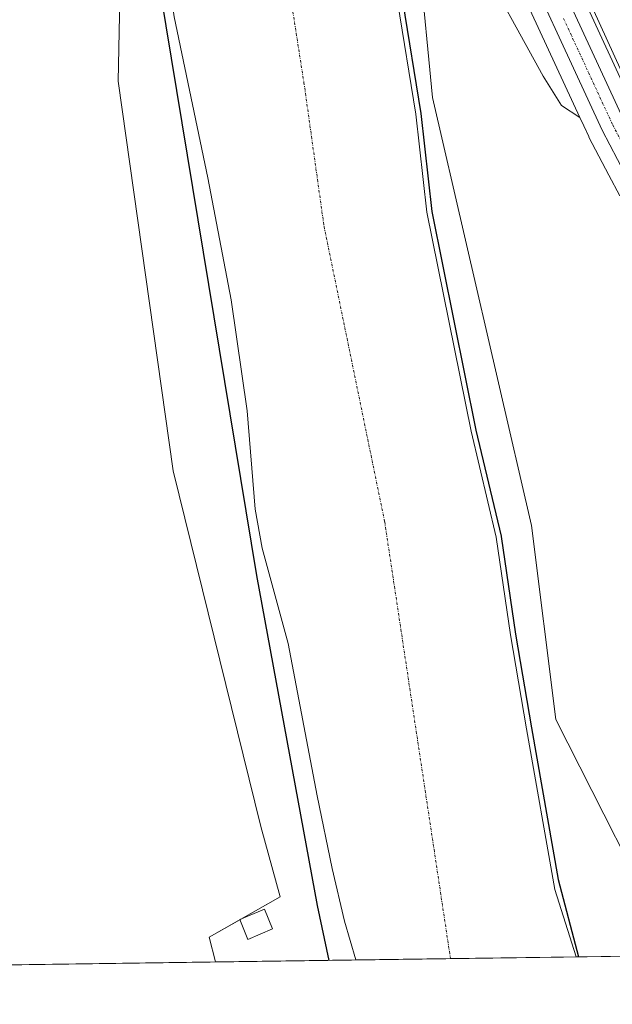
# Model space of a CAD drawing. Units: metres. Extents: x 597604 to 601063, y 4701356 to 4703718.
# Drawn here: x 598200 to 598320, y 4701356 to 4701556 of the extents above; entities that cross this region are included whole.
import ezdxf

# ---------------------------------------------------------------- set-up
doc = ezdxf.new("R2010")
doc.units = ezdxf.units.M
doc.header["$MEASUREMENT"] = 0
doc.linetypes.add('TRAZO_Y_PUNTO', pattern=[1, 0.5, -0.25, 0, -0.25])
for name, color, linetype, lineweight in [('Carretera de calzada única', 19, 'Continuous', 13), ('Carretera de calzada única Cxs', 19, 'Continuous', 13), ('Carretera de calzada única eje', 19, 'TRAZO_Y_PUNTO', 0), ('Comarca CxS', 133, 'Continuous', 0), ('Comunidad Autónoma CxS', 142, 'Continuous', 0), ('Corriente natural Cxs', 5, 'Continuous', 13), ('Corriente natural eje', 5, 'TRAZO_Y_PUNTO', 0), ('Corriente natural superficial', 5, 'Continuous', 13), ('Cultivos herbáceos CxS', 92, 'Continuous', 0), ('Cultivos leñosos', 92, 'Continuous', 0), ('Cultivos leñosos CxS', 92, 'Continuous', 0), ('Curva de nivel maestra', 36, 'Continuous', 30), ('Curva de nivel normal', 36, 'Continuous', 0), ('Edificación ligera', 1, 'Continuous', 0), ('Edificación ligera Cxs', 1, 'Continuous', 0), ('Matorral', 135, 'Continuous', 0), ('Matorral CxS', 135, 'Continuous', 0), ('Municipio CxS', 142, 'Continuous', 0), ('Núcleo urbano', 19, 'Continuous', 0), ('Núcleo urbano CxS', 19, 'Continuous', 0), ('Pastizal CxS', 92, 'Continuous', 0), ('Provincia CxS', 1, 'Continuous', 0), ('Suelo desnudo', 252, 'Continuous', 0), ('Suelo desnudo CxS', 43, 'Continuous', 0)]:
    doc.layers.add(name, color=color, linetype=linetype, lineweight=lineweight)

# ---------------------------------------------------------------- blocks, each defined once
blk = doc.blocks.new('*U162')
at = {"layer": 'Suelo desnudo CxS', "color": 43, "linetype": 'Continuous', "lineweight": 0}
blk.add_polyline3d([(598276.14, 4701559.57, 301.19), (598279.88, 4701536.76, 300.39), (598282.08, 4701516.88, 300.36), (598291.04, 4701472.5, 300.09), (598296.16, 4701451.02, 299.58), (598299.08, 4701431.23, 299.9), (598302.29, 4701412.2, 300.07), (598308.05, 4701379.64, 300.03), (598312.39, 4701365.98, 299.68), (598267.69, 4701365.34, 298.61), (598265.41, 4701373.18, 298.65), (598262.87, 4701383.9, 299.37), (598259.88, 4701398.59, 299.65), (598253.97, 4701429.47, 298.67), (598248.7, 4701448.78, 298.86), (598247.29, 4701456.69, 298.64), (598245.68, 4701476.63, 299.18), (598242.44, 4701499.16, 298.94), (598237.7, 4701523.88, 299.51), (598230.84, 4701556.47, 299.1)], dxfattribs=at)

msp = doc.modelspace()

# ---------------------------------------------------------------- linework, layer by layer
at = {"layer": 'Carretera de calzada única', "color": 19, "linetype": 'Continuous', "lineweight": 13}
for points in [[(598216.1, 4702051.23, 304.06), (598218.96, 4701945.74, 303.67), (598221.01, 4701903.76, 303.29), (598223.8, 4701864.85, 303.41), (598226.64, 4701839.9, 303.28), (598228.78, 4701825.26, 303.49), (598232.14, 4701808.3, 303.34), (598238.42, 4701783.41, 303.16), (598258.26, 4701722.18, 303.68), (598273.14, 4701662.68, 303.71), (598280.73, 4701635.81, 303.48), (598287.26, 4701615.15, 303.76), (598294.28, 4701596.89, 303.68), (598302.07, 4701578.65, 303.78), (598321.94, 4701535.64, 304), (598328.05, 4701523.97, 304.22), (598335.82, 4701511.34, 304.23), (598351.23, 4701486.57, 304.25), (598369, 4701459.99, 304.52), (598385.14, 4701435.5, 304.54), (598392.67, 4701424.59, 304.58)], [(598425.04, 4701367.59, 304.2), (598421.12, 4701373.26, 304.2), (598403.87, 4701399.9, 303.95), (598381.14, 4701432.81, 304.35), (598364.98, 4701457.33, 304.27), (598347.17, 4701483.96, 304.28), (598331.71, 4701508.81, 304.31), (598323.87, 4701521.59, 303.89), (598317.62, 4701533.51, 304.04), (598297.67, 4701576.68, 303.61), (598289.82, 4701595.08, 303.55), (598282.71, 4701613.56, 303.77), (598276.12, 4701634.43, 303.65), (598268.48, 4701661.43, 303.61), (598253.62, 4701720.85, 303.26), (598233.8, 4701782.08, 303.3), (598227.44, 4701807.24, 303.1), (598224.03, 4701824.43, 303.02), (598221.85, 4701839.27, 303.33), (598219, 4701864.42, 303.27), (598216.21, 4701903.48, 303.51), (598214.16, 4701945.56, 303.74), (598213.97, 4701952.59, 303.87)]]:
    msp.add_polyline3d(points, dxfattribs=at)
at = {"layer": 'Carretera de calzada única Cxs', "color": 19, "linetype": 'Continuous', "lineweight": 13}
msp.add_polyline3d([(598302.07, 4701578.65, 303.78), (598321.94, 4701535.64, 304), (598328.05, 4701523.97, 304.22), (598335.82, 4701511.34, 304.23), (598351.23, 4701486.57, 304.25), (598369, 4701459.99, 304.52), (598385.14, 4701435.5, 304.54), (598392.67, 4701424.59, 304.58), (598394.73, 4701421.61, 304.57), (598407.87, 4701402.58, 304.49), (598425.12, 4701375.94, 304.01), (598430.84, 4701367.67, 303.97), (598425.04, 4701367.59, 304.2), (598421.12, 4701373.26, 304.2), (598403.87, 4701399.9, 303.95), (598381.14, 4701432.81, 304.35), (598364.98, 4701457.33, 304.27), (598347.17, 4701483.96, 304.28), (598331.71, 4701508.81, 304.31), (598323.87, 4701521.59, 303.89), (598317.62, 4701533.51, 304.04), (598297.67, 4701576.68, 303.61)], dxfattribs=at)
at = {"layer": 'Carretera de calzada única eje', "color": 19, "linetype": 'TRAZO_Y_PUNTO', "lineweight": 0}
msp.add_polyline3d([(598309.8, 4701556.16, 303.78), (598319.78, 4701534.57, 304.03), (598322.83, 4701528.74, 304.15), (598325.96, 4701522.77, 304.25), (598329.89, 4701516.39, 304.21), (598333.76, 4701510.07, 304.3), (598341.48, 4701497.68, 304.45), (598349.21, 4701485.26, 304.35), (598358.1, 4701471.94, 304.42), (598366.98, 4701458.66, 304.59), (598375.07, 4701446.41, 304.55), (598383.14, 4701434.15, 304.57), (598391.73, 4701421.72, 304.62)], dxfattribs=at)
at = {"layer": 'Comarca CxS', "color": 133, "linetype": 'Continuous', "lineweight": 0}
msp.add_polyline3d([(601062.58, 4701405.14, 403.93), (597636.68, 4701356.36, 321.1)], dxfattribs=at)
msp.add_polyline3d([(601062.58, 4701405.14, 403.93), (597636.68, 4701356.36, 321.1)], dxfattribs=at)
at = {"layer": 'Comunidad Autónoma CxS', "color": 142, "linetype": 'Continuous', "lineweight": 0}
msp.add_polyline3d([(601062.58, 4701405.14, 403.93), (597636.68, 4701356.36, 321.1), (597604.33, 4703669.53, 305.11), (601029.09, 4703718.32, 331.4), (601062.58, 4701405.14, 403.93)], close=True, dxfattribs=at)
msp.add_polyline3d([(601062.58, 4701405.14, 403.93), (597636.68, 4701356.36, 321.1), (597604.33, 4703669.53, 305.11), (601029.09, 4703718.32, 331.4), (601062.58, 4701405.14, 403.93)], close=True, dxfattribs=at)
at = {"layer": 'Corriente natural Cxs', "color": 5, "linetype": 'Continuous', "lineweight": 13}
msp.add_polyline3d([(598276.14, 4701559.57, 301.19), (598279.88, 4701536.76, 300.39), (598282.08, 4701516.88, 300.36), (598291.04, 4701472.5, 300.09), (598296.16, 4701451.02, 299.58), (598299.08, 4701431.23, 299.9), (598302.29, 4701412.2, 300.07), (598308.05, 4701379.64, 300.03), (598312.39, 4701365.98, 299.68), (598267.69, 4701365.34, 298.61), (598265.41, 4701373.18, 298.65), (598262.87, 4701383.9, 299.37), (598259.88, 4701398.59, 299.65), (598253.97, 4701429.47, 298.67), (598248.7, 4701448.78, 298.86), (598247.29, 4701456.69, 298.64), (598245.68, 4701476.63, 299.18), (598242.44, 4701499.16, 298.94), (598237.7, 4701523.88, 299.51), (598230.84, 4701556.47, 299.1)], dxfattribs=at)
at = {"layer": 'Corriente natural eje', "color": 5, "linetype": 'TRAZO_Y_PUNTO', "lineweight": 0}
msp.add_polyline3d([(598248.55, 4701597.75, 298.13), (598248.96, 4701595.53, 298.13), (598257.16, 4701543.16, 298.23), (598261.25, 4701513.96, 298.47), (598273.54, 4701454.12, 298.4), (598286.88, 4701365.62, 298.45), (598286.88, 4701365.62, 298.45)], dxfattribs=at)
at = {"layer": 'Corriente natural superficial', "color": 5, "linetype": 'Continuous', "lineweight": 13}
for points in [[(598228.81, 4701759.65, 299), (598236.67, 4701741.25, 298.95), (598239.7, 4701732.25, 299.29), (598243.7, 4701717.8, 299.01), (598251.42, 4701688.82, 298.6), (598263.03, 4701636.22, 300.07), (598269.01, 4701613.09, 300.64), (598270.81, 4701603.25, 300.71), (598271.99, 4701593.32, 299.74), (598272.73, 4701577.99, 299.93), (598276.14, 4701559.57, 301.19), (598279.88, 4701536.76, 300.39), (598282.08, 4701516.88, 300.36), (598291.04, 4701472.5, 300.09), (598296.16, 4701451.02, 299.58), (598299.08, 4701431.23, 299.9), (598302.29, 4701412.2, 300.07), (598308.05, 4701379.64, 300.03), (598312.39, 4701365.98, 299.68)], [(598267.69, 4701365.34, 298.61), (598265.41, 4701373.18, 298.65), (598262.87, 4701383.9, 299.37), (598259.88, 4701398.59, 299.65), (598253.97, 4701429.47, 298.67), (598248.7, 4701448.78, 298.86), (598247.29, 4701456.69, 298.64), (598245.68, 4701476.63, 299.18), (598242.44, 4701499.16, 298.94), (598237.7, 4701523.88, 299.51), (598230.84, 4701556.47, 299.1), (598227.7, 4701579.31, 299.02), (598225.55, 4701599.19, 298.57), (598220.88, 4701621.19, 299.23), (598217.64, 4701643.8, 298.99), (598213.12, 4701676.02, 299.45), (598208.54, 4701700.6, 299.39), (598206.29, 4701710.05, 299.02), (598203.37, 4701719.62, 299.33), (598194.55, 4701741.29, 299.64)], [(598312.39, 4701365.98, 299.68), (598267.69, 4701365.34, 298.61)]]:
    msp.add_polyline3d(points, dxfattribs=at)
at = {"layer": 'Cultivos herbáceos CxS', "color": 92, "linetype": 'Continuous', "lineweight": 0}
for points in [[(598162.86, 4701800.79, 301.37), (598172.56, 4701779.02, 301.39), (598181.42, 4701741.72, 301.45), (598194.11, 4701725.64, 301.4), (598203.73, 4701671.31, 301.32), (598203.79, 4701670.98, 301.31), (598208.55, 4701644.11, 301.12), (598213.6, 4701609.64, 301.22), (598213.94, 4701597.92, 301.39), (598220.01, 4701570.13, 301.9), (598219.5, 4701543.44, 301.89), (598230.67, 4701464.46, 301.73), (598248.39, 4701392.41, 302.03), (598252.33, 4701378.17, 302.48), (598244.34, 4701373.61, 302.66), (598244.15, 4701373.5, 302.64), (598237.97, 4701369.96, 302.42), (598239.25, 4701364.94, 302.3)], [(598230.95, 4701781.16, 303.03), (598250.73, 4701720.02, 302.38), (598265.57, 4701660.7, 303.11), (598265.59, 4701660.61, 303.12), (598273.23, 4701633.61, 303.02), (598273.26, 4701633.53, 303.02), (598279.85, 4701612.66, 303.59), (598279.9, 4701612.51, 303.59), (598287.02, 4701594, 303.09), (598287.06, 4701593.9, 303.08), (598294.91, 4701575.5, 303.02), (598294.95, 4701575.42, 303.02), (598313.11, 4701536.11, 302.95), (598309.39, 4701538.48, 302.33), (598305.68, 4701544.46, 302.17), (598277.98, 4701594.76, 302.45), (598273.43, 4701615.18, 302.28), (598266.93, 4701641.88, 302.21), (598256.87, 4701676.07, 300.01), (598244.13, 4701736.42, 302.18), (598230.14, 4701760.88, 299.6)], [(598230.95, 4701781.16, 303.03), (598250.73, 4701720.02, 302.38), (598265.57, 4701660.7, 303.11), (598265.59, 4701660.61, 303.12), (598273.23, 4701633.61, 303.02), (598273.26, 4701633.53, 303.02), (598279.85, 4701612.66, 303.59), (598279.9, 4701612.51, 303.59), (598287.02, 4701594, 303.09), (598287.06, 4701593.9, 303.08), (598294.91, 4701575.5, 303.02), (598294.95, 4701575.42, 303.02), (598313.11, 4701536.11, 302.95)], [(598194.11, 4701725.64, 301.4), (598203.79, 4701670.98, 301.31), (598208.55, 4701644.11, 301.12), (598213.6, 4701609.64, 301.22), (598213.94, 4701597.92, 301.39), (598220.01, 4701570.12, 301.9), (598219.5, 4701543.44, 301.89), (598230.67, 4701464.46, 301.73), (598248.4, 4701392.41, 302.03), (598252.33, 4701378.17, 302.48), (598237.97, 4701369.96, 302.42), (598239.25, 4701364.94, 302.3), (597866.1, 4701359.63, 306.54)], [(598313.11, 4701536.11, 302.95), (598309.39, 4701538.48, 302.33), (598305.68, 4701544.46, 302.17), (598277.98, 4701594.76, 302.45)], [(598239.25, 4701364.94, 302.3), (598042.47, 4701362.14, 302.7), (598039.92, 4701362.1, 302.78), (598037.37, 4701362.07, 302.63), (597866.1, 4701359.63, 306.54)]]:
    msp.add_polyline3d(points, dxfattribs=at)
at = {"layer": 'Cultivos leñosos', "color": 92, "linetype": 'Continuous', "lineweight": 0}
for points in [[(598277.98, 4701594.76, 302.45), (598283.24, 4701540.11, 301.1), (598303.28, 4701453.4, 301.7), (598308.25, 4701414.1, 301.67), (598332.49, 4701366.27, 301.74)], [(598313.11, 4701536.11, 302.95), (598309.39, 4701538.48, 302.33), (598305.68, 4701544.46, 302.17), (598277.98, 4701594.76, 302.45)], [(598321.21, 4701520.2, 303.04), (598319.01, 4701524.39, 303.13), (598314.96, 4701532.12, 303.23), (598314.93, 4701532.18, 303.22), (598314.9, 4701532.25, 303.22), (598313.91, 4701534.38, 303.01), (598313.11, 4701536.11, 302.95)]]:
    msp.add_polyline3d(points, dxfattribs=at)
at = {"layer": 'Cultivos leñosos CxS', "color": 92, "linetype": 'Continuous', "lineweight": 0}
msp.add_polyline3d([(598332.49, 4701366.27, 301.74), (598308.25, 4701414.1, 301.67), (598303.28, 4701453.4, 301.7), (598283.24, 4701540.11, 301.1), (598277.98, 4701594.76, 302.45), (598305.68, 4701544.46, 302.17), (598309.39, 4701538.48, 302.33), (598313.11, 4701536.11, 302.95), (598313.11, 4701536.11, 302.95), (598313.91, 4701534.38, 303.01), (598314.9, 4701532.25, 303.22), (598314.93, 4701532.18, 303.22), (598314.96, 4701532.12, 303.23), (598319.01, 4701524.39, 303.13), (598321.21, 4701520.2, 303.04)], dxfattribs=at)
at = {"layer": 'Curva de nivel maestra', "color": 36, "linetype": 'Continuous', "lineweight": 30}
for points in [[(598146.99, 4701944.19, 300), (598146.99, 4701944.18, 300), (598149.6, 4701933.87, 300), (598157.31, 4701905.93, 300), (598162.61, 4701870.72, 300), (598166.85, 4701842.08, 300), (598172.29, 4701814.12, 300), (598191.06, 4701739.14, 300), (598204.11, 4701685.97, 300), (598216.04, 4701629.87, 300), (598217.15, 4701623.89, 300), (598228.06, 4701561.27, 300), (598247.53, 4701443.29, 300), (598259.82, 4701376.37, 300), (598262.22, 4701365.27, 300)], [(598277.13, 4701559.73, 300), (598280.87, 4701536.92, 300), (598280.87, 4701536.87, 300), (598283.07, 4701517.03, 300), (598292.02, 4701472.72, 300), (598297.13, 4701451.25, 300), (598297.14, 4701451.2, 300), (598297.15, 4701451.17, 300), (598300.07, 4701431.39, 300), (598303.28, 4701412.37, 300), (598308.71, 4701381.66, 300), (598312.81, 4701365.99, 300), (598312.81, 4701365.99, 300)]]:
    msp.add_polyline3d(points, dxfattribs=at)
at = {"layer": 'Curva de nivel normal', "color": 36, "linetype": 'Continuous', "lineweight": 0}
msp.add_polyline3d([(598324.44, 4701539.02, 305), (598311.34, 4701567.84, 305)], dxfattribs=at)
at = {"layer": 'Edificación ligera', "color": 1, "linetype": 'Continuous', "lineweight": 0}
msp.add_polyline3d([(598250.82, 4701371.64, 309.82), (598245.82, 4701369.52, 305.34), (598244.14, 4701373.52, 302.91), (598249.14, 4701375.63, 304.69), (598250.82, 4701371.64, 309.82)], dxfattribs=at)
at = {"layer": 'Edificación ligera Cxs', "color": 1, "linetype": 'Continuous', "lineweight": 0}
msp.add_polyline3d([(598250.82, 4701371.64, 309.82), (598245.82, 4701369.52, 305.34), (598244.14, 4701373.52, 302.91), (598249.14, 4701375.63, 304.68), (598250.82, 4701371.64, 309.82)], close=True, dxfattribs=at)
at = {"layer": 'Matorral', "color": 135, "linetype": 'Continuous', "lineweight": 0}
for points in [[(598172.11, 4701818.65, 299.03), (598179.39, 4701789.94, 298.94), (598184.38, 4701772.73, 299.28), (598194.55, 4701741.29, 299.64), (598203.37, 4701719.62, 299.33), (598206.29, 4701710.05, 299.02), (598208.54, 4701700.6, 299.39), (598213.12, 4701676.02, 299.45), (598213.53, 4701673.09, 299.58), (598217.64, 4701643.8, 298.99), (598220.88, 4701621.19, 299.23), (598225.55, 4701599.19, 298.57), (598227.7, 4701579.31, 299.02), (598230.84, 4701556.47, 299.1), (598237.7, 4701523.88, 299.51), (598242.44, 4701499.16, 298.94), (598245.68, 4701476.63, 299.18), (598247.29, 4701456.69, 298.64), (598248.7, 4701448.78, 298.86), (598253.97, 4701429.47, 298.67), (598259.88, 4701398.59, 299.65), (598262.87, 4701383.9, 299.37), (598265.41, 4701373.18, 298.65), (598267.69, 4701365.35, 298.61)], [(598162.86, 4701800.79, 301.37), (598172.56, 4701779.02, 301.39), (598181.42, 4701741.72, 301.45), (598194.11, 4701725.64, 301.4), (598203.73, 4701671.31, 301.32), (598203.79, 4701670.98, 301.31), (598208.55, 4701644.11, 301.12), (598213.6, 4701609.64, 301.22), (598213.94, 4701597.92, 301.39), (598220.01, 4701570.13, 301.9), (598219.5, 4701543.44, 301.89), (598230.67, 4701464.46, 301.73), (598248.39, 4701392.41, 302.03), (598252.33, 4701378.17, 302.48), (598244.34, 4701373.61, 302.66), (598244.15, 4701373.5, 302.64), (598237.97, 4701369.96, 302.42), (598239.25, 4701364.94, 302.3)], [(598312.39, 4701365.98, 299.68), (598308.05, 4701379.64, 300.03), (598302.29, 4701412.2, 300.07), (598299.08, 4701431.23, 299.9), (598296.16, 4701451.02, 299.58), (598291.04, 4701472.5, 300.09), (598282.08, 4701516.88, 300.36), (598279.88, 4701536.76, 300.39), (598276.14, 4701559.57, 301.19), (598272.73, 4701577.99, 299.93), (598271.99, 4701593.32, 299.74), (598270.81, 4701603.25, 300.71), (598269.01, 4701613.09, 300.64), (598263.03, 4701636.22, 300.07), (598251.42, 4701688.82, 298.6), (598243.7, 4701717.8, 299.01), (598239.7, 4701732.25, 299.29), (598236.67, 4701741.25, 298.95), (598228.81, 4701759.65, 299)], [(598277.98, 4701594.76, 302.45), (598283.24, 4701540.11, 301.1), (598303.28, 4701453.4, 301.7), (598308.25, 4701414.1, 301.67), (598332.49, 4701366.27, 301.74)], [(598267.69, 4701365.35, 298.61), (598239.25, 4701364.94, 302.3)], [(598332.49, 4701366.27, 301.74), (598312.39, 4701365.98, 299.68)]]:
    msp.add_polyline3d(points, dxfattribs=at)
at = {"layer": 'Matorral CxS', "color": 135, "linetype": 'Continuous', "lineweight": 0}
for points in [[(598277.98, 4701594.76, 302.45), (598283.24, 4701540.11, 301.1), (598303.28, 4701453.4, 301.7), (598308.25, 4701414.1, 301.67), (598332.49, 4701366.27, 301.74), (598312.39, 4701365.98, 299.68), (598308.05, 4701379.64, 300.03), (598302.29, 4701412.2, 300.07), (598299.08, 4701431.23, 299.9), (598296.16, 4701451.02, 299.58), (598291.04, 4701472.5, 300.09), (598282.08, 4701516.88, 300.36), (598279.88, 4701536.76, 300.39), (598276.14, 4701559.57, 301.19)], [(598230.84, 4701556.47, 299.1), (598237.7, 4701523.88, 299.51), (598242.44, 4701499.16, 298.94), (598245.68, 4701476.63, 299.18), (598247.29, 4701456.69, 298.64), (598248.7, 4701448.78, 298.86), (598253.97, 4701429.47, 298.67), (598259.88, 4701398.59, 299.65), (598262.87, 4701383.9, 299.37), (598265.41, 4701373.18, 298.65), (598267.69, 4701365.34, 298.61), (598267.69, 4701365.34, 298.61), (598239.25, 4701364.94, 302.3), (598237.97, 4701369.96, 302.42), (598252.33, 4701378.17, 302.48), (598248.4, 4701392.41, 302.03), (598230.67, 4701464.46, 301.73), (598219.5, 4701543.44, 301.89), (598220.01, 4701570.12, 301.9)]]:
    msp.add_polyline3d(points, dxfattribs=at)
at = {"layer": 'Municipio CxS', "color": 142, "linetype": 'Continuous', "lineweight": 0}
msp.add_polyline3d([(601062.58, 4701405.14, 403.93), (597636.68, 4701356.36, 321.1)], dxfattribs=at)
msp.add_polyline3d([(601062.58, 4701405.14, 403.93), (597636.68, 4701356.36, 321.1)], dxfattribs=at)
at = {"layer": 'Núcleo urbano', "color": 19, "linetype": 'Continuous', "lineweight": 0}
for points in [[(598219.1, 4702051.27, 304.61), (598221.96, 4701945.85, 303.86), (598224, 4701903.94, 304.09), (598226.79, 4701865.13, 303.53), (598229.62, 4701840.29, 303.97), (598231.74, 4701825.77, 303.75), (598235.07, 4701808.96, 303.67), (598241.3, 4701784.24, 302.97), (598261.11, 4701723.11, 303.8), (598261.17, 4701722.91, 303.78), (598276.04, 4701663.45, 303.72), (598283.6, 4701636.67, 304.53), (598290.09, 4701616.14, 304.46), (598297.06, 4701598.02, 303.97), (598304.81, 4701579.87, 304.46), (598324.63, 4701536.97, 304.7), (598330.66, 4701525.45, 304.53), (598338.37, 4701512.92, 304.9), (598353.75, 4701488.2, 304.78), (598371.5, 4701461.65, 304.75), (598387.63, 4701437.18, 304.79), (598389.82, 4701434, 304.9)], [(598230.95, 4701781.16, 303.03), (598250.73, 4701720.02, 302.38), (598265.57, 4701660.7, 303.11), (598265.59, 4701660.61, 303.12), (598273.23, 4701633.61, 303.02), (598273.26, 4701633.53, 303.02), (598279.85, 4701612.66, 303.59), (598279.9, 4701612.51, 303.59), (598287.02, 4701594, 303.09), (598287.06, 4701593.9, 303.08), (598294.91, 4701575.5, 303.02), (598294.95, 4701575.42, 303.02), (598313.11, 4701536.11, 302.95)], [(598321.21, 4701520.2, 303.04), (598319.01, 4701524.39, 303.13), (598314.96, 4701532.12, 303.23), (598314.93, 4701532.18, 303.22), (598314.9, 4701532.25, 303.22), (598313.91, 4701534.38, 303.01), (598313.11, 4701536.11, 302.95)]]:
    msp.add_polyline3d(points, dxfattribs=at)
at = {"layer": 'Núcleo urbano CxS', "color": 19, "linetype": 'Continuous', "lineweight": 0}
for points in [[(598304.81, 4701579.87, 304.46), (598324.63, 4701536.97, 304.7)], [(598321.21, 4701520.2, 303.04), (598319.01, 4701524.39, 303.13), (598314.96, 4701532.12, 303.23), (598314.93, 4701532.18, 303.22), (598314.9, 4701532.25, 303.22), (598313.91, 4701534.38, 303.01), (598313.11, 4701536.11, 302.95), (598294.95, 4701575.42, 303.02)]]:
    msp.add_polyline3d(points, dxfattribs=at)
at = {"layer": 'Pastizal CxS', "color": 92, "linetype": 'Continuous', "lineweight": 0}
for points in [[(598219.1, 4702051.27, 304.61), (598221.96, 4701945.85, 303.86), (598224, 4701903.94, 304.09), (598226.79, 4701865.13, 303.53), (598229.62, 4701840.29, 303.97), (598231.74, 4701825.77, 303.75), (598235.07, 4701808.96, 303.67), (598241.3, 4701784.24, 302.97), (598261.11, 4701723.11, 303.8), (598261.17, 4701722.91, 303.78), (598276.04, 4701663.45, 303.72), (598283.6, 4701636.67, 304.53), (598290.09, 4701616.14, 304.46), (598297.06, 4701598.02, 303.97), (598304.81, 4701579.87, 304.46), (598324.63, 4701536.97, 304.7), (598330.66, 4701525.45, 304.53), (598338.37, 4701512.92, 304.9), (598353.75, 4701488.2, 304.78), (598371.5, 4701461.65, 304.75), (598387.63, 4701437.18, 304.79), (598389.82, 4701434, 304.9)], [(598326.11, 4701602.71, 315.18), (598363.15, 4701525.53, 316.32), (598385.01, 4701486.21, 315.92), (598395.68, 4701474.75, 316.39), (598397.65, 4701474.97, 316.66), (598399.35, 4701441.48, 308.52), (598389.82, 4701434, 304.9), (598387.63, 4701437.18, 304.79), (598371.5, 4701461.65, 304.75), (598353.75, 4701488.2, 304.78), (598338.37, 4701512.92, 304.9), (598330.66, 4701525.45, 304.53), (598324.63, 4701536.97, 304.7), (598304.81, 4701579.87, 304.46)]]:
    msp.add_polyline3d(points, dxfattribs=at)
at = {"layer": 'Provincia CxS', "color": 1, "linetype": 'Continuous', "lineweight": 0}
msp.add_polyline3d([(601062.58, 4701405.14, 403.93), (597636.68, 4701356.36, 321.1), (597635.67, 4701428.82, 337.99), (597604.33, 4703669.53, 305.11), (601029.09, 4703718.32, 331.4), (601051.54, 4702168.02, 367.32), (601062.58, 4701405.14, 403.93)], close=True, dxfattribs=at)
msp.add_polyline3d([(601062.58, 4701405.14, 403.93), (597636.68, 4701356.36, 321.1), (597635.67, 4701428.82, 337.99), (597604.33, 4703669.53, 305.11), (601029.09, 4703718.32, 331.4), (601051.54, 4702168.02, 367.32), (601062.58, 4701405.14, 403.93)], close=True, dxfattribs=at)
at = {"layer": 'Suelo desnudo', "color": 252, "linetype": 'Continuous', "lineweight": 0}
for points in [[(598172.11, 4701818.65, 299.03), (598179.39, 4701789.94, 298.94), (598184.38, 4701772.73, 299.28), (598194.55, 4701741.29, 299.64), (598203.37, 4701719.62, 299.33), (598206.29, 4701710.05, 299.02), (598208.54, 4701700.6, 299.39), (598213.12, 4701676.02, 299.45), (598213.53, 4701673.09, 299.58), (598217.64, 4701643.8, 298.99), (598220.88, 4701621.19, 299.23), (598225.55, 4701599.19, 298.57), (598227.7, 4701579.31, 299.02), (598230.84, 4701556.47, 299.1), (598237.7, 4701523.88, 299.51), (598242.44, 4701499.16, 298.94), (598245.68, 4701476.63, 299.18), (598247.29, 4701456.69, 298.64), (598248.7, 4701448.78, 298.86), (598253.97, 4701429.47, 298.67), (598259.88, 4701398.59, 299.65), (598262.87, 4701383.9, 299.37), (598265.41, 4701373.18, 298.65), (598267.69, 4701365.35, 298.61)], [(598312.39, 4701365.98, 299.68), (598308.05, 4701379.64, 300.03), (598302.29, 4701412.2, 300.07), (598299.08, 4701431.23, 299.9), (598296.16, 4701451.02, 299.58), (598291.04, 4701472.5, 300.09), (598282.08, 4701516.88, 300.36), (598279.88, 4701536.76, 300.39), (598276.14, 4701559.57, 301.19), (598272.73, 4701577.99, 299.93), (598271.99, 4701593.32, 299.74), (598270.81, 4701603.25, 300.71), (598269.01, 4701613.09, 300.64), (598263.03, 4701636.22, 300.07), (598251.42, 4701688.82, 298.6), (598243.7, 4701717.8, 299.01), (598239.7, 4701732.25, 299.29), (598236.67, 4701741.25, 298.95), (598228.81, 4701759.65, 299)], [(598312.39, 4701365.98, 299.68), (598286.88, 4701365.62, 298.45), (598267.69, 4701365.35, 298.61)]]:
    msp.add_polyline3d(points, dxfattribs=at)

# ---------------------------------------------------------------- block references
at = {"layer": 'Suelo desnudo CxS', "color": 43, "linetype": 'Continuous', "lineweight": 0}
msp.add_blockref('*U162', (0, 0), dxfattribs=at)

doc.saveas('drawing.dxf')
